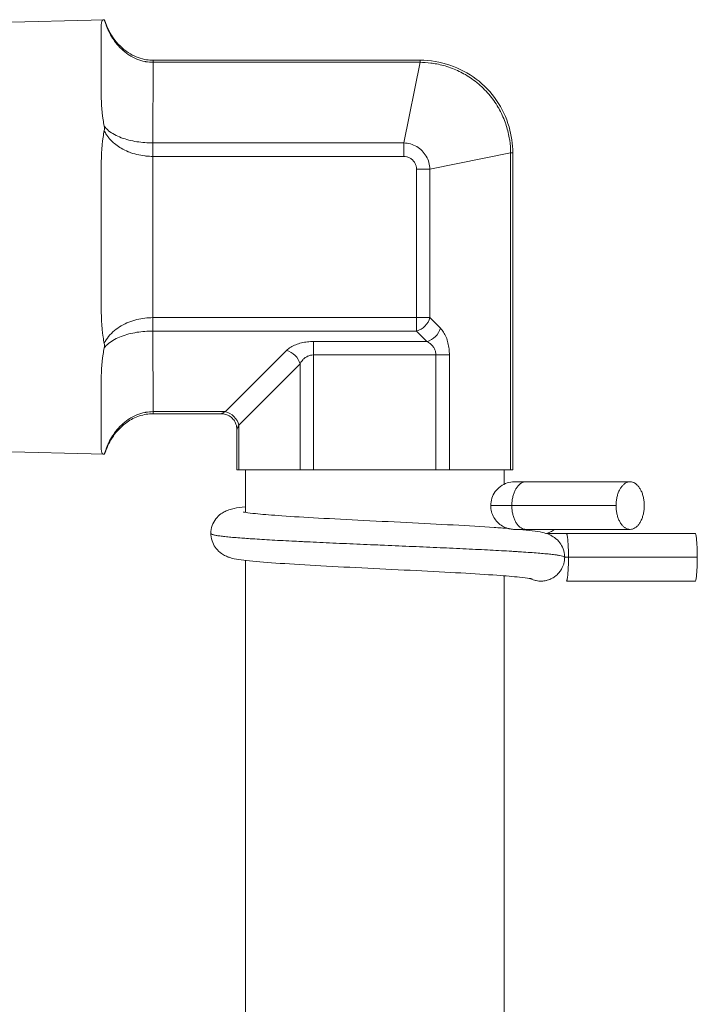
# Model space of a CAD drawing. Units: inches. Extents: x 0 to 220, y 0 to 198.
# Drawn here: x 75 to 76, y 82 to 84 of the extents above; entities that cross this region are included whole.
import ezdxf

# ---------------------------------------------------------------- set-up
doc = ezdxf.new("R2010")
doc.units = ezdxf.units.IN
doc.header["$MEASUREMENT"] = 0

# ---------------------------------------------------------------- blocks, each defined once
blk = doc.blocks.new('3_INCH_FCA_FRONT')
at = {"color": 0, "linetype": 'Continuous', "lineweight": 0, "extrusion": (2.21639e-16, 1, -2.22045e-16)}
for p, q in [((6.5909, 21.1656), (6.9473, 21.1749)), ((6.9408, 21.0371), (6.941, 21.1652)), ((7.041, 21.0965), (7.5573, 21.0965)), ((7.0408, 20.9366), (7.041, 21.0925)), ((7.041, 21.0925), (7.5573, 21.0925)), ((7.5257, 20.9366), (7.5573, 21.0925)), ((7.5257, 20.9366), (7.0408, 20.9366)), ((7.5257, 20.9106), (7.0408, 20.9106)), ((7.0408, 20.5988), (7.0408, 20.9106)), ((7.5763, 20.886), (7.7323, 20.9175)), ((7.7323, 20.9175), (7.7323, 20.3047)), ((7.7364, 20.9175), (7.7364, 20.3047)), ((7.5503, 20.5988), (7.5503, 20.886)), ((7.5763, 20.5988), (7.5763, 20.886)), ((6.9408, 20.6266), (6.9408, 20.8827)), ((7.5503, 20.5988), (7.0408, 20.5988)), ((7.5965, 20.5786), (7.5763, 20.5988)), ((7.5503, 20.5728), (7.0408, 20.5728)), ((7.041, 20.417), (7.0408, 20.5728)), ((7.5705, 20.5526), (7.5503, 20.5728)), ((7.5705, 20.5526), (7.3512, 20.5526)), ((7.2992, 20.5353), (7.181, 20.417)), ((7.3512, 20.3047), (7.3512, 20.5266)), ((7.5879, 20.5266), (7.3512, 20.5266)), ((7.5879, 20.3047), (7.5879, 20.5266)), ((7.6139, 20.3047), (7.6139, 20.5266)), ((7.3252, 20.5093), (7.2069, 20.391)), ((7.3252, 20.3047), (7.3252, 20.5093)), ((6.941, 20.3443), (6.9408, 20.4723)), ((7.041, 20.417), (7.181, 20.417)), ((7.041, 20.413), (7.1729, 20.413)), ((7.2069, 20.3047), (7.2069, 20.391)), ((7.2029, 20.3047), (7.2029, 20.383)), ((6.5909, 20.3439), (6.9473, 20.3346)), ((7.3252, 20.3047), (7.2069, 20.3047)), ((7.2196, 20.3047), (7.2196, 20.2229)), ((7.5879, 20.3047), (7.3512, 20.3047)), ((7.7323, 20.3047), (7.6139, 20.3047)), ((7.7196, 20.3047), (7.7196, 20.2767)), ((7.7619, 20.2814), (7.7399, 20.2814)), ((7.7619, 20.2814), (7.9634, 20.2814)), ((7.7347, 20.2354), (7.6939, 20.2354)), ((7.7347, 20.2354), (7.9361, 20.2354)), ((7.7196, 20.194), (7.7196, 20.1918)), ((7.74, 20.1894), (7.7619, 20.1894)), ((7.7619, 20.1894), (7.9634, 20.1894)), ((7.8401, 20.1814), (7.8014, 20.1814)), ((7.8401, 20.1814), (8.0892, 20.1814)), ((7.2196, 20.1295), (7.2196, 18.2368)), ((7.8368, 20.1354), (7.8441, 20.1354)), ((7.8441, 20.1354), (8.0932, 20.1354)), ((7.7196, 20.0997), (7.7196, 18.2368)), ((7.7908, 20.0894), (7.7908, 20.0894)), ((7.8401, 20.0894), (8.0892, 20.0894))]:
    blk.add_line(p, q, dxfattribs=at)
at = {"color": 0, "linetype": 'Continuous', "lineweight": 0, "extrusion": (-2.21639e-16, -2.22045e-16, -1)}
for centre, major_axis, start_param, end_param in [((6.941, 20.7547), (0, 0.42), -0.833646, -0.213956), ((7.0409, 20.9106), (0, 0.03), -1.571011, -0.523789), ((7.5257, 20.9106), (0, 0.03), -1.570999, -0.523801), ((6.941, 20.7547), (0, 0.42), -1.880843, -1.261154), ((7.0409, 20.5988), (0, 0.03), -2.618208, -1.570986), ((7.5503, 20.5988), (0, 0.03), -2.618196, -1.570999), ((7.3511, 20.5266), (0, -0.03), -2.618196, -1.570997), ((6.941, 20.7547), (0, -0.42), 0.213552, 0.833241)]:
    blk.add_ellipse(centre, major_axis=major_axis, ratio=0.000553, start_param=start_param, end_param=end_param, dxfattribs=at)
at = {"color": 0, "linetype": 'Continuous', "lineweight": 0}
for centre, major_axis, ratio, start_param, end_param in [((7.041, 21.0665), (0, 0.03), 0.000553, 0, 0.523801), ((7.5573, 21.0665), (0, 0.03), 0.000553, 0, 0.523798), ((7.5503, 20.886), (0.03, 0), 0.000202, -1.57134, -0.524147), ((7.5503, 20.5988), (0.03, 0), 0.000202, -1.571349, -0.524151), ((7.5706, 20.5786), (0.0212, 0.0212), 0.77444, -2.230697, -0.912582), ((7.2992, 20.5093), (-0.0212, 0.0212), 0.774932, -2.230237, -0.912113), ((7.041, 20.443), (0, -0.03), 0.000553, -0.523396, 0)]:
    blk.add_ellipse(centre, major_axis=major_axis, ratio=ratio, start_param=start_param, end_param=end_param, dxfattribs=at)
at = {"color": 0, "linetype": 'Continuous', "lineweight": 0, "extrusion": (-3.93808e-30, -2.22045e-16, -1)}
blk.add_ellipse((7.7064, 20.9175), major_axis=(0.03, 0), ratio=0.000202, start_param=0, end_param=0.524151, dxfattribs=at)
at = {"color": 0, "linetype": 'Continuous', "lineweight": 0, "extrusion": (-2.12646e-17, -2.07538e-16, -1)}
blk.add_ellipse((7.5503, 20.5988), major_axis=(-0.0212, -0.0212), ratio=0.77444, start_param=-2.229011, end_param=-0.910895, dxfattribs=at)
at = {"color": 0, "linetype": 'Continuous', "lineweight": 0, "extrusion": (-1.37488e-17, 6.413e-14, -1)}
blk.add_ellipse((7.5879, 20.5267), major_axis=(-0.03, 0), ratio=0.000207, start_param=-2.617482, end_param=-1.570262, dxfattribs=at)
at = {"color": 0, "linetype": 'Continuous', "lineweight": 0, "extrusion": (-2.77516e-17, -2.22102e-16, -1)}
blk.add_ellipse((7.181, 20.391), major_axis=(0.0212, -0.0212), ratio=0.774934, start_param=-2.229484, end_param=-0.911349, dxfattribs=at)
at = {"color": 0, "linetype": 'Continuous', "lineweight": 0, "extrusion": (-1.35818e-17, -6.70997e-14, -1)}
blk.add_ellipse((7.2329, 20.3047), major_axis=(-0.03, 0), ratio=0.000202, start_param=-0.523046, end_param=0, dxfattribs=at)
at = {"color": 0, "linetype": 'Continuous', "lineweight": 0, "extrusion": (1.97751e-17, -2.86995e-13, -1)}
blk.add_ellipse((7.4696, 20.3047), major_axis=(-0.25, 0), ratio=0.000202, start_param=-0.871212, end_param=-0.17488, dxfattribs=at)
at = {"color": 0, "linetype": 'Continuous', "lineweight": 0, "extrusion": (-5.49516e-20, -8.27065e-16, -1)}
blk.add_ellipse((7.3512, 20.3047), major_axis=(-0.03, 0), ratio=0.000202, start_param=-1.570244, end_param=-0.523046, dxfattribs=at)
at = {"color": 0, "linetype": 'Continuous', "lineweight": 0, "extrusion": (2.49641e-17, -1.42255e-13, -1)}
blk.add_ellipse((7.4696, 20.3047), major_axis=(-0.25, 0), ratio=0.000202, start_param=-1.91841, end_param=-1.222078, dxfattribs=at)
at = {"color": 0, "linetype": 'Continuous', "lineweight": 0, "extrusion": (-1.35846e-17, 6.55195e-14, -1)}
blk.add_ellipse((7.5879, 20.3047), major_axis=(-0.03, 0), ratio=0.000202, start_param=-2.617441, end_param=-1.570244, dxfattribs=at)
at = {"color": 0, "linetype": 'Continuous', "lineweight": 0, "extrusion": (-2.99827e-18, -1.92335e-13, -1)}
blk.add_ellipse((7.4696, 20.3047), major_axis=(0.25, 0), ratio=0.000202, start_param=0.175985, end_param=0.872317, dxfattribs=at)
at = {"color": 0, "linetype": 'Continuous', "lineweight": 0, "extrusion": (-2.64337e-30, -2.22045e-16, -1)}
blk.add_ellipse((7.7064, 20.3047), major_axis=(0.03, 0), ratio=0.000202, start_param=0, end_param=0.524151, dxfattribs=at)
at = {"color": 0, "linetype": 'Continuous', "lineweight": 0}
for points, knots in [([(6.941, 21.1652), (6.941, 21.1703), (6.9418, 21.1733), (6.9453, 21.1746), (6.946, 21.1748), (6.9468, 21.1749)], [-0.596803, -0.596803, -0.596803, -0.596803, -0.4240445, -0.4240445, -0.3893548, -0.3893548, -0.3893548, -0.3893548]), ([(6.9468, 21.1749), (6.9481, 21.1703), (6.9497, 21.1659), (6.9513, 21.1617), (6.9526, 21.1586), (6.9539, 21.1556), (6.9553, 21.1527), (6.9576, 21.148), (6.9601, 21.1435), (6.9628, 21.1393), (6.964, 21.1374), (6.9653, 21.1355), (6.9666, 21.1337), (6.9699, 21.1292), (6.9734, 21.125), (6.977, 21.1213), (6.9779, 21.1203), (6.9789, 21.1193), (6.9799, 21.1184), (6.9841, 21.1143), (6.9884, 21.1108), (6.9929, 21.1078), (6.9934, 21.1074), (6.9939, 21.1071), (6.9944, 21.1068), (6.9994, 21.1035), (7.0045, 21.1009), (7.0097, 21.0987), (7.0148, 21.0966), (7.02, 21.0951), (7.0253, 21.094), (7.0259, 21.0939), (7.0264, 21.0938), (7.027, 21.0937), (7.0317, 21.0929), (7.0364, 21.0925), (7.041, 21.0925)], [0.0000003, 0.0000003, 0.0000003, 0.0000003, 0.082688, 0.082688, 0.082688, 0.1428571, 0.1428571, 0.1428571, 0.2408897, 0.2408897, 0.2408897, 0.2857143, 0.2857143, 0.2857143, 0.3989481, 0.3989481, 0.3989481, 0.4285714, 0.4285714, 0.4285714, 0.5569912, 0.5569912, 0.5569912, 0.5714286, 0.5714286, 0.5714286, 0.7142857, 0.7142857, 0.7142857, 0.8571429, 0.8571429, 0.8571429, 0.8730937, 0.8730937, 0.8730937, 1, 1, 1, 1]), ([(6.9473, 21.1749), (6.9516, 21.1609), (6.9584, 21.1473), (6.9755, 21.1249), (6.9857, 21.1154), (7.0069, 21.1031), (7.0176, 21.0991), (7.0327, 21.0968), (7.0368, 21.0965), (7.041, 21.0965)], [0, 0, 0, 0, 0.0441511, 0.0441511, 0.0844943, 0.0844943, 0.1176624, 0.1176624, 0.1301211, 0.1301211, 0.1301211, 0.1301211]), ([(7.5573, 21.0965), (7.5768, 21.0965), (7.5966, 21.0933), (7.6332, 21.0809), (7.6505, 21.0717), (7.6808, 21.0487), (7.6943, 21.0346), (7.7157, 21.0033), (7.724, 20.9857), (7.7339, 20.9514), (7.7364, 20.9343), (7.7364, 20.9175)], [0, 0, 0, 0, 0.0585758, 0.0585758, 0.1158401, 0.1158401, 0.1727976, 0.1727976, 0.2296053, 0.2296053, 0.280183, 0.280183, 0.280183, 0.280183]), ([(7.5573, 21.0925), (7.5638, 21.0924), (7.5708, 21.0921), (7.5783, 21.0911), (7.5799, 21.0909), (7.5815, 21.0907), (7.5832, 21.0904), (7.5914, 21.0891), (7.6003, 21.0871), (7.6091, 21.0844), (7.6103, 21.084), (7.6116, 21.0836), (7.6128, 21.0831), (7.622, 21.08), (7.6308, 21.0762), (7.6393, 21.0717), (7.6401, 21.0713), (7.6408, 21.0709), (7.6415, 21.0705), (7.6504, 21.0656), (7.6588, 21.0599), (7.6667, 21.0535), (7.667, 21.0533), (7.6673, 21.0531), (7.6676, 21.0529), (7.6757, 21.0462), (7.6833, 21.0388), (7.6901, 21.0308), (7.6969, 21.0229), (7.703, 21.0143), (7.7083, 21.0052), (7.7086, 21.0047), (7.7089, 21.0042), (7.7092, 21.0036), (7.7141, 20.995), (7.7183, 20.986), (7.7217, 20.9766), (7.7221, 20.9756), (7.7224, 20.9746), (7.7228, 20.9735), (7.7259, 20.9645), (7.7282, 20.9553), (7.7297, 20.9464), (7.73, 20.9449), (7.7302, 20.9434), (7.7305, 20.9419), (7.7317, 20.9335), (7.7323, 20.9254), (7.7323, 20.9175)], [0, 0, 0, 0, 0.0916908, 0.0916908, 0.0916908, 0.1111111, 0.1111111, 0.1111111, 0.2083501, 0.2083501, 0.2083501, 0.2222222, 0.2222222, 0.2222222, 0.3243625, 0.3243625, 0.3243625, 0.3333333, 0.3333333, 0.3333333, 0.4406465, 0.4406465, 0.4406465, 0.4444444, 0.4444444, 0.4444444, 0.5555556, 0.5555556, 0.5555556, 0.6666667, 0.6666667, 0.6666667, 0.6732143, 0.6732143, 0.6732143, 0.7777778, 0.7777778, 0.7777778, 0.7893792, 0.7893792, 0.7893792, 0.8888889, 0.8888889, 0.8888889, 0.905806, 0.905806, 0.905806, 1, 1, 1, 1]), ([(6.9466, 20.9691), (6.9458, 20.9732), (6.9451, 20.9772), (6.9417, 20.9999), (6.9408, 21.019), (6.9408, 21.0371)], [-1.4273983, -1.4273983, -1.4273983, -1.4273983, -1.3927074, -1.3927074, -1.2199489, -1.2199489, -1.2199489, -1.2199489]), ([(6.9466, 20.9604), (6.9469, 20.9618), (6.9471, 20.9633), (6.9471, 20.9662), (6.9469, 20.9677), (6.9466, 20.9691)], [-0.02578383, -0.02578383, -0.02578383, -0.02578383, -0.01289272, -0.01289272, -0.0000016, -0.0000016, -0.0000016, -0.0000016]), ([(7.0408, 20.9366), (7.0356, 20.9366), (7.0304, 20.9368), (7.0251, 20.9372), (7.0199, 20.9376), (7.0147, 20.9382), (7.0095, 20.939), (7.0044, 20.9399), (6.9993, 20.9409), (6.9943, 20.9422), (6.9893, 20.9435), (6.9844, 20.945), (6.9797, 20.9468), (6.975, 20.9486), (6.9705, 20.9506), (6.9664, 20.9528), (6.9623, 20.9551), (6.9584, 20.9576), (6.9551, 20.9603), (6.9518, 20.9631), (6.9489, 20.966), (6.9466, 20.9691)], [0, 0, 0, 0, 0.1428571, 0.1428571, 0.1428571, 0.2857143, 0.2857143, 0.2857143, 0.4285714, 0.4285714, 0.4285714, 0.5714286, 0.5714286, 0.5714286, 0.7142857, 0.7142857, 0.7142857, 0.8571429, 0.8571429, 0.8571429, 0.9999997, 0.9999997, 0.9999997, 0.9999997]), ([(6.9408, 20.8827), (6.9408, 20.9059), (6.9416, 20.9281), (6.9451, 20.9521), (6.9458, 20.9562), (6.9466, 20.9604)], [-0.596803, -0.596803, -0.596803, -0.596803, -0.4240445, -0.4240445, -0.3893557, -0.3893557, -0.3893557, -0.3893557]), ([(7.0408, 20.9106), (7.0362, 20.9106), (7.0316, 20.9108), (7.0269, 20.9113), (7.0263, 20.9114), (7.0257, 20.9114), (7.0251, 20.9115), (7.0199, 20.9121), (7.0147, 20.9131), (7.0095, 20.9143), (7.0044, 20.9156), (6.9993, 20.9172), (6.9943, 20.9192), (6.9938, 20.9194), (6.9934, 20.9196), (6.9929, 20.9197), (6.9884, 20.9216), (6.984, 20.9238), (6.9797, 20.9262), (6.9788, 20.9267), (6.9779, 20.9273), (6.977, 20.9278), (6.9733, 20.9301), (6.9697, 20.9327), (6.9664, 20.9355), (6.9652, 20.9365), (6.964, 20.9376), (6.9628, 20.9387), (6.96, 20.9412), (6.9575, 20.944), (6.9551, 20.9469), (6.9538, 20.9486), (6.9525, 20.9503), (6.9513, 20.9521), (6.9496, 20.9547), (6.948, 20.9575), (6.9466, 20.9604)], [0, 0, 0, 0, 0.1264487, 0.1264487, 0.1264487, 0.1428571, 0.1428571, 0.1428571, 0.2857143, 0.2857143, 0.2857143, 0.4285714, 0.4285714, 0.4285714, 0.4414954, 0.4414954, 0.4414954, 0.5714286, 0.5714286, 0.5714286, 0.5990061, 0.5990061, 0.5990061, 0.7142857, 0.7142857, 0.7142857, 0.7565332, 0.7565332, 0.7565332, 0.8571429, 0.8571429, 0.8571429, 0.914188, 0.914188, 0.914188, 1, 1, 1, 1]), ([(7.5763, 20.886), (7.5762, 20.8904), (7.5748, 20.8991), (7.5696, 20.9113), (7.5615, 20.9218), (7.551, 20.9299), (7.5388, 20.9351), (7.5301, 20.9364), (7.5257, 20.9366)], [0, 0, 0, 0, 0.1666667, 0.3333333, 0.5, 0.6666667, 0.8333333, 1, 1, 1, 1]), ([(7.5503, 20.886), (7.5503, 20.8879), (7.5501, 20.8898), (7.5497, 20.8916), (7.5496, 20.8919), (7.5495, 20.8921), (7.5495, 20.8923), (7.549, 20.8942), (7.5482, 20.8961), (7.5472, 20.8979), (7.5472, 20.898), (7.5471, 20.8981), (7.547, 20.8983), (7.546, 20.9001), (7.5446, 20.9019), (7.5431, 20.9034), (7.5416, 20.9049), (7.5399, 20.9062), (7.538, 20.9073), (7.5361, 20.9084), (7.5341, 20.9092), (7.5321, 20.9097), (7.5319, 20.9098), (7.5318, 20.9098), (7.5316, 20.9099), (7.5297, 20.9103), (7.5278, 20.9106), (7.5257, 20.9106)], [0, 0, 0, 0, 0.147333, 0.147333, 0.147333, 0.166667, 0.166667, 0.166667, 0.321799, 0.321799, 0.321799, 0.333333, 0.333333, 0.333333, 0.5, 0.5, 0.5, 0.666667, 0.666667, 0.666667, 0.833333, 0.833333, 0.833333, 0.844621, 0.844621, 0.844621, 1, 1, 1, 1]), ([(6.9466, 20.549), (6.9458, 20.5531), (6.9451, 20.5573), (6.9416, 20.5813), (6.9408, 20.6034), (6.9408, 20.6266)], [-1.4273983, -1.4273983, -1.4273983, -1.4273983, -1.3927074, -1.3927074, -1.2199489, -1.2199489, -1.2199489, -1.2199489]), ([(7.0408, 20.5988), (7.0356, 20.5988), (7.0304, 20.5985), (7.0251, 20.5979), (7.0199, 20.5972), (7.0147, 20.5963), (7.0095, 20.595), (7.0044, 20.5937), (6.9992, 20.5921), (6.9943, 20.5902), (6.9893, 20.5882), (6.9844, 20.5859), (6.9797, 20.5831), (6.975, 20.5804), (6.9705, 20.5773), (6.9664, 20.5739), (6.9623, 20.5704), (6.9584, 20.5666), (6.9551, 20.5624), (6.9518, 20.5582), (6.9489, 20.5538), (6.9466, 20.549)], [0, 0, 0, 0, 0.1428571, 0.1428571, 0.1428571, 0.2857143, 0.2857143, 0.2857143, 0.4285714, 0.4285714, 0.4285714, 0.5714286, 0.5714286, 0.5714286, 0.7142857, 0.7142857, 0.7142857, 0.8571429, 0.8571429, 0.8571429, 0.9999997, 0.9999997, 0.9999997, 0.9999997]), ([(7.0408, 20.5728), (7.0356, 20.5728), (7.0304, 20.5726), (7.0251, 20.5722), (7.0199, 20.5718), (7.0147, 20.5712), (7.0095, 20.5704), (7.0044, 20.5695), (6.9993, 20.5685), (6.9943, 20.5672), (6.9893, 20.5659), (6.9844, 20.5644), (6.9797, 20.5626), (6.975, 20.5608), (6.9706, 20.5588), (6.9664, 20.5565), (6.9623, 20.5543), (6.9584, 20.5517), (6.9551, 20.549), (6.9518, 20.5463), (6.9489, 20.5434), (6.9466, 20.5402)], [0, 0, 0, 0, 0.1428571, 0.1428571, 0.1428571, 0.2857143, 0.2857143, 0.2857143, 0.4285714, 0.4285714, 0.4285714, 0.5714286, 0.5714286, 0.5714286, 0.7142857, 0.7142857, 0.7142857, 0.8571429, 0.8571429, 0.8571429, 1, 1, 1, 1]), ([(6.9466, 20.5402), (6.9469, 20.5417), (6.9471, 20.5431), (6.9471, 20.5461), (6.9469, 20.5475), (6.9466, 20.549)], [-0.02578383, -0.02578383, -0.02578383, -0.02578383, -0.01289272, -0.01289272, -0.0000016, -0.0000016, -0.0000016, -0.0000016]), ([(7.5879, 20.5266), (7.5879, 20.5286), (7.5877, 20.5305), (7.5872, 20.5325), (7.5868, 20.5344), (7.5861, 20.5364), (7.5852, 20.5383), (7.5843, 20.5401), (7.5831, 20.542), (7.5817, 20.5437), (7.5803, 20.5455), (7.5787, 20.5471), (7.5768, 20.5486), (7.5749, 20.5501), (7.5728, 20.5515), (7.5705, 20.5526)], [0, 0, 0, 0, 0.2, 0.2, 0.2, 0.4, 0.4, 0.4, 0.6, 0.6, 0.6, 0.8, 0.8, 0.8, 1, 1, 1, 1]), ([(6.9408, 20.4723), (6.9408, 20.4904), (6.9417, 20.5095), (6.9451, 20.5322), (6.9458, 20.5362), (6.9466, 20.5402)], [-0.596803, -0.596803, -0.596803, -0.596803, -0.4240445, -0.4240445, -0.3893557, -0.3893557, -0.3893557, -0.3893557]), ([(7.3512, 20.5266), (7.3492, 20.5266), (7.3473, 20.5264), (7.3453, 20.526), (7.3434, 20.5255), (7.3414, 20.5249), (7.3396, 20.524), (7.3377, 20.523), (7.3358, 20.5219), (7.3341, 20.5205), (7.3323, 20.5191), (7.3307, 20.5174), (7.3292, 20.5156), (7.3277, 20.5137), (7.3263, 20.5116), (7.3252, 20.5093)], [0, 0, 0, 0, 0.2, 0.2, 0.2, 0.4, 0.4, 0.4, 0.6, 0.6, 0.6, 0.8, 0.8, 0.8, 1, 1, 1, 1]), ([(6.9468, 20.3346), (6.9481, 20.3392), (6.9497, 20.3436), (6.9513, 20.3478), (6.9526, 20.3509), (6.9539, 20.3539), (6.9553, 20.3568), (6.9576, 20.3615), (6.9601, 20.366), (6.9628, 20.3702), (6.964, 20.3721), (6.9653, 20.374), (6.9666, 20.3758), (6.9699, 20.3803), (6.9734, 20.3845), (6.977, 20.3882), (6.9779, 20.3892), (6.9789, 20.3902), (6.9799, 20.3911), (6.9841, 20.3951), (6.9884, 20.3987), (6.9929, 20.4017), (6.9934, 20.402), (6.9939, 20.4024), (6.9944, 20.4027), (6.9994, 20.406), (7.0045, 20.4086), (7.0097, 20.4108), (7.0148, 20.4129), (7.02, 20.4144), (7.0253, 20.4155), (7.0259, 20.4156), (7.0264, 20.4157), (7.027, 20.4158), (7.0317, 20.4166), (7.0364, 20.417), (7.041, 20.417)], [0, 0, 0, 0, 0.082681, 0.082681, 0.082681, 0.142857, 0.142857, 0.142857, 0.240871, 0.240871, 0.240871, 0.285714, 0.285714, 0.285714, 0.398916, 0.398916, 0.398916, 0.428571, 0.428571, 0.428571, 0.556946, 0.556946, 0.556946, 0.571429, 0.571429, 0.571429, 0.714286, 0.714286, 0.714286, 0.857143, 0.857143, 0.857143, 0.87303, 0.87303, 0.87303, 1, 1, 1, 1]), ([(7.041, 20.413), (7.0321, 20.413), (7.023, 20.4115), (7.0061, 20.4059), (6.998, 20.4017), (6.9827, 20.391), (6.9755, 20.3841), (6.9623, 20.3678), (6.9565, 20.3579), (6.9502, 20.3433), (6.9486, 20.339), (6.9473, 20.3346)], [0, 0, 0, 0, 0.0268067, 0.0268067, 0.0535481, 0.0535481, 0.0828351, 0.0828351, 0.1165548, 0.1165548, 0.1303972, 0.1303972, 0.1303972, 0.1303972]), ([(7.1729, 20.413), (7.1729, 20.413), (7.1729, 20.413), (7.1729, 20.413), (7.1729, 20.413), (7.1732, 20.4131), (7.1738, 20.4134), (7.1744, 20.4137), (7.1752, 20.4141), (7.1764, 20.4147), (7.1776, 20.4153), (7.1791, 20.4161), (7.181, 20.417)], [0.4996184, 0.4996184, 0.4996184, 0.4996184, 0.5, 0.5, 0.5, 0.6666667, 0.6666667, 0.6666667, 0.8333333, 0.8333333, 0.8333333, 1, 1, 1, 1]), ([(7.2029, 20.383), (7.2029, 20.3862), (7.2024, 20.3895), (7.2004, 20.3955), (7.1988, 20.3984), (7.195, 20.4035), (7.1927, 20.4058), (7.1874, 20.4094), (7.1845, 20.4108), (7.1787, 20.4126), (7.1758, 20.413), (7.1729, 20.413)], [0, 0, 0, 0, 0.00966144, 0.00966144, 0.01921626, 0.01921626, 0.02877599, 0.02877599, 0.03833625, 0.03833625, 0.04692542, 0.04692542, 0.04692542, 0.04692542]), ([(7.2069, 20.391), (7.2066, 20.3902), (7.2062, 20.3895), (7.2059, 20.3889), (7.2054, 20.388), (7.205, 20.3872), (7.2047, 20.3865), (7.2044, 20.3859), (7.2042, 20.3854), (7.2039, 20.385), (7.2037, 20.3845), (7.2035, 20.3841), (7.2034, 20.3838), (7.2032, 20.3835), (7.2031, 20.3833), (7.203, 20.3832), (7.203, 20.383), (7.2029, 20.383), (7.2029, 20.383)], [0.0000023, 0.0000023, 0.0000023, 0.0000023, 0.0713747, 0.0713747, 0.0713747, 0.1666667, 0.1666667, 0.1666667, 0.2452133, 0.2452133, 0.2452133, 0.3333333, 0.3333333, 0.3333333, 0.4184442, 0.4184442, 0.4184442, 0.4999556, 0.4999556, 0.4999556, 0.4999556]), ([(6.9468, 20.3346), (6.946, 20.3347), (6.9453, 20.3349), (6.9418, 20.3362), (6.941, 20.3392), (6.941, 20.3443)], [-1.4274294, -1.4274294, -1.4274294, -1.4274294, -1.3927074, -1.3927074, -1.2199489, -1.2199489, -1.2199489, -1.2199489]), ([(6.9473, 20.3346), (6.9473, 20.3346), (6.9472, 20.3346), (6.9471, 20.3346), (6.947, 20.3346), (6.9468, 20.3346)], [0.00000413, 0.00000413, 0.00000413, 0.00000413, 0.00598994, 0.00598994, 0.01289627, 0.01289627, 0.01289627, 0.01289627]), ([(7.7399, 20.2814), (7.735, 20.2814), (7.7302, 20.2806), (7.7211, 20.2776), (7.7167, 20.2754), (7.7089, 20.2697), (7.7055, 20.2663), (7.6998, 20.2585), (7.6976, 20.2542), (7.6946, 20.245), (7.6939, 20.2402), (7.6939, 20.2354)], [0.5000037, 0.5000037, 0.5000037, 0.5000037, 0.5980405, 0.5980405, 0.6960773, 0.6960773, 0.7941141, 0.7941141, 0.8921509, 0.8921509, 0.9901877, 0.9901877, 0.9901877, 0.9901877]), ([(7.7619, 20.2814), (7.7603, 20.2814), (7.7571, 20.2809), (7.7525, 20.2788), (7.7482, 20.2754), (7.7443, 20.2708), (7.7409, 20.2651), (7.7382, 20.2585), (7.7362, 20.2512), (7.7349, 20.2434), (7.7347, 20.238), (7.7347, 20.2354)], [0.5, 0.5, 0.5, 0.5, 0.5555552, 0.6111116, 0.6666661, 0.7222224, 0.777778, 0.8333327, 0.8888892, 0.9444439, 1, 1, 1, 1]), ([(7.9906, 20.2354), (7.9906, 20.238), (7.9903, 20.2434), (7.9891, 20.2512), (7.9871, 20.2585), (7.9843, 20.2651), (7.981, 20.2708), (7.977, 20.2754), (7.9727, 20.2788), (7.9681, 20.2809), (7.9634, 20.2816), (7.9586, 20.2809), (7.954, 20.2788), (7.9497, 20.2754), (7.9458, 20.2708), (7.9424, 20.2651), (7.9397, 20.2585), (7.9376, 20.2512), (7.9364, 20.2434), (7.9361, 20.238), (7.9361, 20.2354)], [0, 0, 0, 0, 0.055556, 0.111111, 0.166667, 0.222222, 0.277778, 0.333334, 0.388888, 0.444445, 0.5, 0.555555, 0.611112, 0.666666, 0.722222, 0.777778, 0.833333, 0.888889, 0.944444, 1, 1, 1, 1]), ([(7.1528, 20.1814), (7.1528, 20.1866), (7.1538, 20.1919), (7.1571, 20.2015), (7.1596, 20.206), (7.1655, 20.2137), (7.1689, 20.2169), (7.1751, 20.2215), (7.178, 20.2231), (7.1833, 20.2256), (7.1857, 20.2265), (7.1915, 20.2284), (7.1945, 20.2291), (7.2042, 20.2312), (7.2113, 20.2322), (7.2196, 20.2332)], [0, 0, 0, 0, 0.0164072, 0.0164072, 0.0325498, 0.0325498, 0.0486344, 0.0486344, 0.0630129, 0.0630129, 0.079245, 0.079245, 0.106381, 0.106381, 0.1628894, 0.1628894, 0.1628894, 0.1628894]), ([(7.2158, 20.223), (7.2158, 20.223), (7.2159, 20.223), (7.2168, 20.2228), (7.2185, 20.2225), (7.2251, 20.2214), (7.2315, 20.2206), (7.2507, 20.2186), (7.2655, 20.2174), (7.3024, 20.2147), (7.3257, 20.2132), (7.3776, 20.2103), (7.4071, 20.2088), (7.4678, 20.2057), (7.4998, 20.2041), (7.562, 20.201), (7.5929, 20.1995), (7.6501, 20.1963), (7.6771, 20.1947), (7.7099, 20.1925), (7.7188, 20.1919), (7.7272, 20.1912)], [0.0855531, 0.0855531, 0.0855531, 0.0855531, 0.0934842, 0.0934842, 0.1224089, 0.1224089, 0.174165, 0.174165, 0.2498788, 0.2498788, 0.3372759, 0.3372759, 0.4296417, 0.4296417, 0.5234849, 0.5234849, 0.6176201, 0.6176201, 0.7127152, 0.7127152, 0.7516455, 0.7516455, 0.7516455, 0.7516455]), ([(7.6939, 20.2354), (7.6939, 20.2314), (7.6944, 20.2274), (7.6964, 20.2197), (7.6979, 20.216), (7.7019, 20.2091), (7.7043, 20.2059), (7.7099, 20.2002), (7.7131, 20.1978), (7.7197, 20.1938), (7.7232, 20.1923), (7.7268, 20.1913)], [0.0098197, 0.0098197, 0.0098197, 0.0098197, 0.0908231, 0.0908231, 0.1718266, 0.1718266, 0.2528301, 0.2528301, 0.3338336, 0.3338336, 0.4102026, 0.4102026, 0.4102026, 0.4102026]), ([(7.7347, 20.2354), (7.7347, 20.2327), (7.7349, 20.2273), (7.7362, 20.2196), (7.7382, 20.2122), (7.7409, 20.2057), (7.7443, 20.1999), (7.7482, 20.1953), (7.7525, 20.1919), (7.7571, 20.1898), (7.7603, 20.1894), (7.7619, 20.1894)], [0, 0, 0, 0, 0.0555561, 0.1111108, 0.1666673, 0.222222, 0.2777776, 0.3333339, 0.3888884, 0.4444448, 0.5, 0.5, 0.5, 0.5]), ([(7.9361, 20.2354), (7.9361, 20.2327), (7.9364, 20.2273), (7.9376, 20.2196), (7.9397, 20.2122), (7.9424, 20.2057), (7.9458, 20.1999), (7.9497, 20.1953), (7.954, 20.1919), (7.9586, 20.1898), (7.9634, 20.1891), (7.9681, 20.1898), (7.9727, 20.1919), (7.977, 20.1953), (7.981, 20.1999), (7.9843, 20.2057), (7.9871, 20.2122), (7.9891, 20.2196), (7.9903, 20.2273), (7.9906, 20.2327), (7.9906, 20.2354)], [0, 0, 0, 0, 0.055556, 0.111111, 0.166667, 0.222222, 0.277778, 0.333334, 0.388888, 0.444445, 0.5, 0.555555, 0.611112, 0.666666, 0.722222, 0.777778, 0.833333, 0.888889, 0.944444, 1, 1, 1, 1]), ([(7.8368, 20.1354), (7.8368, 20.1358), (7.8364, 20.1361), (7.8357, 20.1365), (7.835, 20.1369), (7.8339, 20.1373), (7.8325, 20.1377), (7.8311, 20.1381), (7.8293, 20.1385), (7.8271, 20.1389), (7.8253, 20.1392), (7.8232, 20.1395), (7.8208, 20.1399), (7.8204, 20.1399), (7.8201, 20.14), (7.8197, 20.14), (7.8169, 20.1404), (7.8137, 20.1408), (7.8102, 20.1412), (7.8067, 20.1416), (7.8028, 20.142), (7.7987, 20.1423), (7.7945, 20.1427), (7.7901, 20.1431), (7.7853, 20.1435), (7.7805, 20.1439), (7.7754, 20.1443), (7.7701, 20.1447), (7.7647, 20.1451), (7.759, 20.1454), (7.7531, 20.1458), (7.7504, 20.146), (7.7476, 20.1462), (7.7448, 20.1464), (7.7414, 20.1466), (7.738, 20.1468), (7.7345, 20.147), (7.7281, 20.1474), (7.7213, 20.1478), (7.7144, 20.1482), (7.7075, 20.1485), (7.7003, 20.1489), (7.6929, 20.1493), (7.6855, 20.1497), (7.6779, 20.1501), (7.6702, 20.1505), (7.6624, 20.1509), (7.6544, 20.1513), (7.6463, 20.1516), (7.6382, 20.152), (7.6299, 20.1524), (7.6215, 20.1528), (7.6211, 20.1528), (7.6207, 20.1528), (7.6203, 20.1529), (7.6123, 20.1532), (7.6042, 20.1536), (7.5959, 20.154), (7.5873, 20.1544), (7.5785, 20.1547), (7.5697, 20.1551), (7.5609, 20.1555), (7.552, 20.1559), (7.543, 20.1563), (7.534, 20.1567), (7.525, 20.1571), (7.516, 20.1575), (7.5069, 20.1578), (7.4979, 20.1582), (7.4888, 20.1586), (7.4831, 20.1589), (7.4773, 20.1591), (7.4715, 20.1594), (7.4682, 20.1595), (7.465, 20.1596), (7.4617, 20.1598), (7.4527, 20.1602), (7.4437, 20.1606), (7.4348, 20.1609), (7.4259, 20.1613), (7.4171, 20.1617), (7.4083, 20.1621), (7.3996, 20.1625), (7.3909, 20.1629), (7.3823, 20.1633), (7.3738, 20.1637), (7.3654, 20.164), (7.3571, 20.1644), (7.3488, 20.1648), (7.3406, 20.1652), (7.3327, 20.1656), (7.3308, 20.1657), (7.329, 20.1658), (7.3272, 20.1659), (7.3211, 20.1662), (7.3152, 20.1665), (7.3093, 20.1668), (7.3017, 20.1671), (7.2943, 20.1675), (7.2871, 20.1679), (7.2799, 20.1683), (7.2729, 20.1687), (7.2662, 20.1691), (7.2595, 20.1695), (7.253, 20.1699), (7.2467, 20.1702), (7.2405, 20.1706), (7.2345, 20.171), (7.2288, 20.1714), (7.2242, 20.1717), (7.2197, 20.172), (7.2154, 20.1724), (7.2145, 20.1724), (7.2135, 20.1725), (7.2126, 20.1726), (7.2075, 20.173), (7.2027, 20.1733), (7.1982, 20.1737), (7.1937, 20.1741), (7.1895, 20.1745), (7.1856, 20.1749), (7.1818, 20.1753), (7.1782, 20.1757), (7.175, 20.1761), (7.1718, 20.1764), (7.1689, 20.1768), (7.1664, 20.1772), (7.1639, 20.1776), (7.1617, 20.178), (7.1599, 20.1784), (7.1591, 20.1785), (7.1584, 20.1787), (7.1578, 20.1789), (7.1569, 20.1791), (7.1561, 20.1793), (7.1554, 20.1795), (7.1543, 20.1799), (7.1536, 20.1803), (7.1532, 20.1807), (7.153, 20.1809), (7.1528, 20.1811), (7.1528, 20.1814)], [0, 0, 0, 0, 0.0116279, 0.0116279, 0.0116279, 0.0232558, 0.0232558, 0.0232558, 0.0348837, 0.0348837, 0.0348837, 0.0449779, 0.0449779, 0.0449779, 0.0465116, 0.0465116, 0.0465116, 0.0581395, 0.0581395, 0.0581395, 0.0697674, 0.0697674, 0.0697674, 0.0813953, 0.0813953, 0.0813953, 0.0930233, 0.0930233, 0.0930233, 0.1046512, 0.1046512, 0.1046512, 0.109982, 0.109982, 0.109982, 0.1162791, 0.1162791, 0.1162791, 0.127907, 0.127907, 0.127907, 0.1395349, 0.1395349, 0.1395349, 0.1511628, 0.1511628, 0.1511628, 0.1627907, 0.1627907, 0.1627907, 0.1744186, 0.1744186, 0.1744186, 0.1749861, 0.1749861, 0.1749861, 0.1860465, 0.1860465, 0.1860465, 0.1976744, 0.1976744, 0.1976744, 0.2093023, 0.2093023, 0.2093023, 0.2209302, 0.2209302, 0.2209302, 0.2325581, 0.2325581, 0.2325581, 0.2399902, 0.2399902, 0.2399902, 0.244186, 0.244186, 0.244186, 0.255814, 0.255814, 0.255814, 0.2674419, 0.2674419, 0.2674419, 0.2790698, 0.2790698, 0.2790698, 0.2906977, 0.2906977, 0.2906977, 0.3023256, 0.3023256, 0.3023256, 0.3049944, 0.3049944, 0.3049944, 0.3139535, 0.3139535, 0.3139535, 0.3255814, 0.3255814, 0.3255814, 0.3372093, 0.3372093, 0.3372093, 0.3488372, 0.3488372, 0.3488372, 0.3604651, 0.3604651, 0.3604651, 0.3699985, 0.3699985, 0.3699985, 0.372093, 0.372093, 0.372093, 0.3837209, 0.3837209, 0.3837209, 0.3953488, 0.3953488, 0.3953488, 0.4069767, 0.4069767, 0.4069767, 0.4186047, 0.4186047, 0.4186047, 0.4302326, 0.4302326, 0.4302326, 0.4350026, 0.4350026, 0.4350026, 0.4418605, 0.4418605, 0.4418605, 0.4534884, 0.4534884, 0.4534884, 0.459938, 0.459938, 0.459938, 0.459938]), ([(7.7738, 20.0937), (7.7738, 20.0937), (7.7737, 20.0937), (7.7727, 20.094), (7.7709, 20.0943), (7.7639, 20.0954), (7.7573, 20.0962), (7.7377, 20.0982), (7.7228, 20.0995), (7.6854, 20.1021), (7.6617, 20.1036), (7.6093, 20.1066), (7.5796, 20.1081), (7.5189, 20.1112), (7.4871, 20.1127), (7.4251, 20.1158), (7.3941, 20.1174), (7.3369, 20.1205), (7.31, 20.1221), (7.2635, 20.1253), (7.2435, 20.1269), (7.2114, 20.1304), (7.2015, 20.131), (7.186, 20.1361), (7.1837, 20.1369), (7.1787, 20.1393), (7.1759, 20.1408), (7.1697, 20.1452), (7.166, 20.1484), (7.1603, 20.1557), (7.158, 20.1596), (7.1544, 20.1685), (7.1532, 20.1736), (7.1529, 20.1796), (7.1528, 20.1805), (7.1528, 20.1814)], [0.0852701, 0.0852701, 0.0852701, 0.0852701, 0.0936529, 0.0936529, 0.1238016, 0.1238016, 0.1761783, 0.1761783, 0.2517368, 0.2517368, 0.3399194, 0.3399194, 0.4323856, 0.4323856, 0.5257443, 0.5257443, 0.6201055, 0.6201055, 0.7157817, 0.7157817, 0.8122159, 0.8122159, 0.9131668, 0.9131668, 0.9284145, 0.9284145, 0.9425173, 0.9425173, 0.9592998, 0.9592998, 0.9736561, 0.9736561, 0.9897686, 0.9897686, 0.9925723, 0.9925723, 0.9925723, 0.9925723]), ([(7.7272, 20.1912), (7.7272, 20.1912), (7.7272, 20.1912), (7.7273, 20.1912), (7.7274, 20.1912), (7.7278, 20.1911), (7.7281, 20.1911), (7.7288, 20.1909), (7.7292, 20.1908), (7.7301, 20.1906), (7.7305, 20.1906), (7.7314, 20.1904), (7.7318, 20.1903), (7.7328, 20.1901), (7.7334, 20.19), (7.7347, 20.1898), (7.7354, 20.1897), (7.7373, 20.1895), (7.7384, 20.1894), (7.7395, 20.1894), (7.7398, 20.1894), (7.74, 20.1894)], [0.18043759, 0.18043759, 0.18043759, 0.18043759, 0.18130456, 0.18130456, 0.18742459, 0.18742459, 0.1932108, 0.1932108, 0.19867569, 0.19867569, 0.20270892, 0.20270892, 0.20663295, 0.20663295, 0.21146308, 0.21146308, 0.21882317, 0.21882317, 0.232632, 0.232632, 0.23667235, 0.23667235, 0.23667235, 0.23667235]), ([(7.7492, 20.1894), (7.7682, 20.1876), (7.7819, 20.1861), (7.798, 20.1824), (7.8022, 20.1815), (7.8102, 20.1778), (7.8123, 20.1767), (7.818, 20.1731), (7.8219, 20.17), (7.828, 20.1629), (7.8305, 20.1592), (7.8345, 20.1507), (7.8359, 20.1457), (7.8367, 20.1392), (7.8368, 20.1376), (7.8368, 20.1361)], [0.0021899, 0.0021899, 0.0021899, 0.0021899, 0.1061723, 0.1061723, 0.1422075, 0.1422075, 0.1535292, 0.1535292, 0.1711282, 0.1711282, 0.1854839, 0.1854839, 0.2013595, 0.2013595, 0.206252, 0.206252, 0.206252, 0.206252]), ([(7.8174, 20.1894), (7.8145, 20.1872), (7.8116, 20.1856), (7.8063, 20.1831), (7.8039, 20.1822), (7.8016, 20.1814), (7.8015, 20.1814), (7.8014, 20.1814)], [0.04871723, 0.04871723, 0.04871723, 0.04871723, 0.0630409, 0.0630409, 0.07927068, 0.07927068, 0.08014467, 0.08014467, 0.08014467, 0.08014467]), ([(7.8401, 20.1814), (7.8403, 20.1814), (7.8408, 20.1809), (7.8415, 20.1788), (7.8421, 20.1754), (7.8427, 20.1708), (7.8432, 20.1651), (7.8436, 20.1585), (7.8439, 20.1512), (7.8441, 20.1434), (7.8441, 20.138), (7.8441, 20.1354)], [0.5, 0.5, 0.5, 0.5, 0.5555552, 0.6111116, 0.6666661, 0.7222224, 0.777778, 0.8333327, 0.8888891, 0.9444439, 1, 1, 1, 1]), ([(8.0892, 20.1814), (8.0894, 20.1814), (8.0899, 20.1809), (8.0905, 20.1788), (8.0912, 20.1754), (8.0917, 20.1708), (8.0922, 20.1651), (8.0926, 20.1585), (8.0929, 20.1512), (8.0931, 20.1434), (8.0932, 20.138), (8.0932, 20.1354)], [0.5, 0.5, 0.5, 0.5, 0.5555552, 0.6111116, 0.6666661, 0.7222224, 0.777778, 0.8333327, 0.8888891, 0.9444439, 1, 1, 1, 1]), ([(7.8368, 20.1354), (7.8368, 20.1332), (7.8366, 20.131), (7.8364, 20.1291), (7.8361, 20.1272), (7.8357, 20.1254), (7.8353, 20.1236), (7.8348, 20.1218), (7.8342, 20.12), (7.8334, 20.1181), (7.8331, 20.1172), (7.8327, 20.1163), (7.8322, 20.1154), (7.8317, 20.1144), (7.8312, 20.1133), (7.8306, 20.1123), (7.8294, 20.1103), (7.828, 20.1083), (7.8264, 20.1062), (7.8247, 20.1042), (7.8228, 20.1022), (7.8205, 20.1003), (7.8202, 20.1), (7.8198, 20.0997), (7.8195, 20.0994), (7.8174, 20.0978), (7.8152, 20.0963), (7.8126, 20.0949), (7.8097, 20.0933), (7.8063, 20.0919), (7.8029, 20.091), (7.8023, 20.0908), (7.8017, 20.0907), (7.801, 20.0905), (7.7982, 20.0899), (7.7953, 20.0895), (7.7924, 20.0894), (7.7888, 20.0893), (7.7853, 20.0896), (7.7818, 20.0903), (7.7814, 20.0903), (7.781, 20.0904), (7.7806, 20.0905), (7.7775, 20.0912), (7.7745, 20.0922), (7.7716, 20.0936), (7.771, 20.0939), (7.7703, 20.0942), (7.7697, 20.0945)], [0, 0, 0, 0, 0.0625, 0.0625, 0.0625, 0.125, 0.125, 0.125, 0.1875, 0.1875, 0.1875, 0.2172, 0.2172, 0.2172, 0.25, 0.25, 0.25, 0.3125, 0.3125, 0.3125, 0.375, 0.375, 0.375, 0.3845402, 0.3845402, 0.3845402, 0.4375, 0.4375, 0.4375, 0.5, 0.5, 0.5, 0.5113727, 0.5113727, 0.5113727, 0.5625, 0.5625, 0.5625, 0.625, 0.625, 0.625, 0.6321806, 0.6321806, 0.6321806, 0.6875, 0.6875, 0.6875, 0.7001287, 0.7001287, 0.7001287, 0.7001287]), ([(7.8441, 20.1354), (7.8441, 20.1327), (7.8441, 20.1273), (7.8439, 20.1196), (7.8436, 20.1122), (7.8432, 20.1057), (7.8427, 20.0999), (7.8421, 20.0953), (7.8415, 20.0919), (7.8408, 20.0898), (7.8403, 20.0894), (7.8401, 20.0894)], [0, 0, 0, 0, 0.0555561, 0.1111109, 0.1666673, 0.222222, 0.2777776, 0.3333339, 0.3888884, 0.4444448, 0.5, 0.5, 0.5, 0.5]), ([(8.0932, 20.1354), (8.0932, 20.1327), (8.0931, 20.1273), (8.0929, 20.1196), (8.0926, 20.1122), (8.0922, 20.1057), (8.0917, 20.0999), (8.0912, 20.0953), (8.0905, 20.0919), (8.0899, 20.0898), (8.0894, 20.0894), (8.0892, 20.0894)], [0, 0, 0, 0, 0.0555561, 0.1111109, 0.1666673, 0.222222, 0.2777776, 0.3333339, 0.3888884, 0.4444448, 0.5, 0.5, 0.5, 0.5])]:
    blk.add_open_spline(points, degree=3, knots=knots, dxfattribs=at)
for points in [[(6.9468, 21.1749), (6.9471, 21.1749), (6.9473, 21.1749), (6.9473, 21.1749)], [(7.6139, 20.5266), (7.6139, 20.5306), (7.6134, 20.5383), (7.6114, 20.55), (7.6079, 20.561), (7.603, 20.5709), (7.5988, 20.5763), (7.5965, 20.5786)], [(7.2992, 20.5353), (7.3015, 20.5376), (7.3069, 20.5418), (7.3168, 20.5467), (7.3278, 20.5502), (7.3395, 20.5522), (7.3472, 20.5526), (7.3512, 20.5526)], [(7.8368, 20.1361), (7.8368, 20.1358), (7.8368, 20.1356), (7.8368, 20.1354)]]:
    blk.add_open_spline(points, degree=3, dxfattribs=at)

msp = doc.modelspace()

# ---------------------------------------------------------------- block references
msp.add_blockref('3_INCH_FCA_FRONT', (68.012, 62.8795))

doc.saveas('drawing.dxf')
